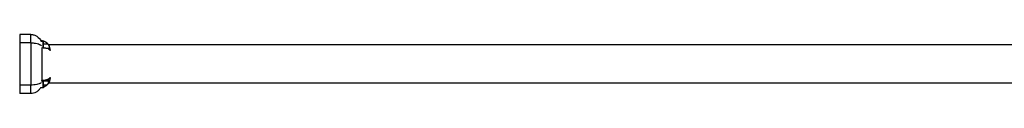
# Model space of a CAD drawing. Units: millimetres. Extents: x -391 to 657, y -964 to 812.
# Drawn here: x -195 to -98, y 189 to 195 of the extents above; entities that cross this region are included whole.
import ezdxf

# ---------------------------------------------------------------- set-up
doc = ezdxf.new("R2010")
doc.units = ezdxf.units.MM
doc.header["$MEASUREMENT"] = 0
doc.layers.add('Make2D$visible$lines', color=7, linetype='Continuous', true_color=0x000000)
doc.layers.add('Make2D$visible$tangents', color=7, linetype='Continuous', true_color=0x000000)

msp = doc.modelspace()

# ---------------------------------------------------------------- linework, layer by layer
at = {"layer": 'Make2D$visible$lines'}
for points, degree in [([(-194.373, 194.886), (-194.921, 194.886), (-195.469, 194.886)], 2), ([(-195.469, 194.885), (-195.469, 194.465), (-195.469, 194.045)], 2), ([(-194.377, 194.045), (-194.377, 194.466), (-194.377, 194.886)], 2), ([(-194.373, 194.045), (-194.373, 194.466), (-194.373, 194.886)], 2), ([(-194.373, 194.045), (-194.921, 194.045), (-195.469, 194.045)], 2), ([(-195.469, 194.045), (-195.469, 191.945), (-195.469, 189.845)], 2), ([(-194.377, 194.045), (-194.377, 191.945), (-194.377, 189.845)], 2), ([(-194.373, 194.045), (-194.373, 191.945), (-194.373, 189.845)], 2), ([(-193.282, 194.256), (-193.327, 194.256), (-193.371, 194.256)], 2), ([(-193.37, 194.253), (-193.326, 194.253), (-193.282, 194.253)], 2), ([(-193.123, 194.185), (-193.23, 194.185), (-193.337, 194.185)], 2), ([(-193.123, 194.252), (-193.167, 194.252), (-193.21, 194.252)], 2), ([(-193.104, 193.703), (-193.104, 193.723), (-193.104, 193.743)], 2), ([(-192.921, 194.157), (-192.914, 194.153), (-192.907, 194.148), (-192.9, 194.144)], 3), ([(-192.624, 193.868), (-105.411, 193.868), (-18.198, 193.868)], 2), ([(-193.123, 193.597), (-193.17, 193.597), (-193.216, 193.597)], 2), ([(-194.373, 189.845), (-194.921, 189.845), (-195.469, 189.845)], 2), ([(-195.469, 189.845), (-195.469, 189.424), (-195.469, 189.004)], 2), ([(-194.377, 189.004), (-194.377, 189.424), (-194.377, 189.845)], 2), ([(-194.373, 189.004), (-194.373, 189.424), (-194.373, 189.845)], 2), ([(-193.123, 190.158), (-193.189, 190.158), (-193.254, 190.158)], 2), ([(-192.726, 189.89), (-192.732, 189.883), (-192.739, 189.876), (-192.745, 189.87)], 3), ([(-192.709, 190.381), (-192.716, 190.381), (-192.722, 190.381)], 2), ([(-192.69, 189.931), (-192.694, 189.927), (-192.697, 189.923), (-192.7, 189.919)], 3), ([(-192.668, 189.959), (-192.675, 189.95), (-192.683, 189.941), (-192.69, 189.931)], 3), ([(-192.654, 189.979), (-192.659, 189.972), (-192.664, 189.966), (-192.668, 189.959)], 3), ([(-192.643, 189.996), (-192.647, 189.99), (-192.65, 189.984), (-192.654, 189.979)], 3), ([(-192.629, 190.017), (-192.633, 190.01), (-192.638, 190.003), (-192.643, 189.996)], 3), ([(-192.596, 190.068), (-105.411, 190.068), (-18.226, 190.068)], 2), ([(-194.373, 189.004), (-194.921, 189.004), (-195.469, 189.004)], 2), ([(-193.123, 189.57), (-193.266, 189.57), (-193.408, 189.57)], 2), ([(-193.104, 189.656), (-193.104, 189.657), (-193.104, 189.658)], 2), ([(-193.048, 189.675), (-193.059, 189.671), (-193.07, 189.667), (-193.081, 189.664)], 3), ([(-193.045, 189.676), (-193.046, 189.675), (-193.047, 189.675), (-193.048, 189.675)], 3), ([(-193.012, 189.688), (-193.023, 189.684), (-193.034, 189.68), (-193.045, 189.676)], 3)]:
    msp.add_open_spline(points, degree=degree, dxfattribs=at)
for points, knots in [([(-194.373, 194.886), (-194.32, 194.885), (-194.213, 194.877), (-194.003, 194.829), (-193.65, 194.659), (-193.43, 194.39), (-193.337, 194.185)], [0, 0, 0, 0, 0.160236, 0.318978, 0.645391, 1.321601, 1.321601, 1.321601, 1.321601]), ([(-194.373, 194.045), (-194.318, 194.045), (-194.208, 194.042), (-193.995, 194.026), (-193.753, 193.986), (-193.505, 193.911), (-193.367, 193.838), (-193.314, 193.794)], [0, 0, 0, 0, 0.16534, 0.329782, 0.639027, 0.899841, 1.105367, 1.105367, 1.105367, 1.105367]), ([(-193.123, 194.185), (-193.116, 194.185), (-193.111, 194.18), (-193.107, 194.172), (-193.104, 194.158), (-193.104, 194.158)], [0, 0, 0, 0, 0.02803953, 0.02803953, 0.03806125, 0.03806125, 0.03806125, 0.03806125]), ([(-193.104, 193.743), (-193.104, 193.787), (-193.104, 193.909), (-193.104, 194.1), (-193.104, 194.158), (-193.104, 194.158)], [1.238908, 1.238908, 1.238908, 1.238908, 1.524809, 1.906012, 2.287214, 2.287214, 2.287214, 2.287214]), ([(-193.104, 193.625), (-193.104, 193.625), (-193.104, 193.638), (-193.104, 193.677), (-193.104, 193.703)], [0.7624047, 0.7624047, 0.7624047, 0.7624047, 0.9453666, 1.1435389, 1.1435389, 1.1435389, 1.1435389]), ([(-192.632, 193.881), (-192.619, 193.86), (-192.592, 193.816), (-192.544, 193.722), (-192.478, 193.546), (-192.454, 193.386), (-192.453, 193.279)], [0, 0, 0, 0, 0.0752124, 0.1552299, 0.3149989, 0.6364804, 0.6364804, 0.6364804, 0.6364804]), ([(-192.876, 193.504), (-192.922, 193.507), (-192.971, 193.513), (-193.105, 193.529), (-193.191, 193.537), (-193.282, 193.537)], [0.5901729, 0.5901729, 0.5901729, 0.5901729, 0.7672233, 0.7672233, 1.0370985, 1.0370985, 1.0370985, 1.0370985]), ([(-193.351, 190.068), (-193.377, 190.05), (-193.437, 190.015), (-193.579, 189.955), (-193.789, 189.897), (-194.07, 189.854), (-194.27, 189.845), (-194.373, 189.845)], [0, 0, 0, 0, 0.097123, 0.207284, 0.461152, 0.749556, 1.059186, 1.059186, 1.059186, 1.059186]), ([(-193.123, 190.158), (-193.116, 190.158), (-193.111, 190.153), (-193.107, 190.145), (-193.104, 190.131), (-193.104, 190.131)], [0, 0, 0, 0, 0.02803953, 0.02803953, 0.03806125, 0.03806125, 0.03806125, 0.03806125]), ([(-193.104, 189.658), (-193.104, 189.664), (-193.104, 189.716), (-193.104, 189.864), (-193.104, 190.073), (-193.104, 190.131), (-193.104, 190.131)], [1.095263, 1.095263, 1.095263, 1.095263, 1.143607, 1.524809, 1.906012, 2.287214, 2.287214, 2.287214, 2.287214]), ([(-193.01, 190.313), (-192.988, 190.319), (-192.966, 190.325), (-192.862, 190.353), (-192.789, 190.374), (-192.727, 190.379)], [0.2903246, 0.2903246, 0.2903246, 0.2903246, 0.3684098, 0.3684098, 0.6786554, 0.6786554, 0.6786554, 0.6786554]), ([(-192.7, 189.919), (-192.708, 189.91), (-192.716, 189.901), (-192.724, 189.892), (-192.725, 189.892), (-192.725, 189.891), (-192.726, 189.89)], [0.01798058, 0.01798058, 0.01798058, 0.01798058, 0.05757351, 0.05757351, 0.05757351, 0.0605176, 0.0605176, 0.0605176, 0.0605176]), ([(-193.408, 189.57), (-193.433, 189.529), (-193.489, 189.447), (-193.622, 189.298), (-193.893, 189.086), (-194.182, 189.005), (-194.373, 189.004)], [0, 0, 0, 0, 0.146368, 0.297113, 0.597213, 1.169266, 1.169266, 1.169266, 1.169266]), ([(-193.081, 189.664), (-193.081, 189.664), (-193.081, 189.664), (-193.081, 189.664), (-193.089, 189.662), (-193.096, 189.66), (-193.104, 189.658)], [0.14173988, 0.14173988, 0.14173988, 0.14173988, 0.14174111, 0.14174111, 0.14174111, 0.16663594, 0.16663594, 0.16663594, 0.16663594]), ([(-193.104, 189.598), (-193.104, 189.598), (-193.104, 189.609), (-193.104, 189.64), (-193.104, 189.656)], [0.7624047, 0.7624047, 0.7624047, 0.7624047, 0.9453666, 1.0903567, 1.0903567, 1.0903567, 1.0903567])]:
    msp.add_open_spline(points, degree=3, knots=knots, dxfattribs=at)
for points, weights in [([(-193.282, 194.256), (-193.161, 194.255), (-193.048, 194.215)], [1, 0.985678687358, 1]), ([(-193.123, 194.252), (-193.106, 194.25), (-193.106, 194.233)], [1, 0.750213973158, 1]), ([(-193.231, 190.196), (-193.241, 190.176), (-193.254, 190.158)], [1, 0.99505089508, 1])]:
    msp.add_rational_spline(points, weights, degree=2, dxfattribs=at)
for points, weights, degree, knots in [([(-193.282, 194.253), (-193.271, 194.253), (-193.259, 194.252), (-193.248, 194.252), (-193.233, 194.251), (-193.218, 194.25), (-193.203, 194.248), (-193.193, 194.247), (-193.182, 194.246), (-193.172, 194.244), (-193.163, 194.243), (-193.154, 194.241), (-193.145, 194.24), (-193.14, 194.239), (-193.135, 194.238), (-193.13, 194.237), (-193.112, 194.233), (-193.094, 194.228), (-193.076, 194.223), (-193.052, 194.216), (-193.028, 194.207), (-193.005, 194.198), (-192.976, 194.186), (-192.948, 194.172), (-192.921, 194.157), (-192.887, 194.137), (-192.855, 194.115), (-192.825, 194.091), (-192.788, 194.062), (-192.754, 194.03), (-192.722, 193.996), (-192.701, 193.972), (-192.68, 193.947), (-192.662, 193.922)], [1, 1, 1, 1, 1, 1, 1, 1, 1, 1, 1, 1, 1, 1, 1, 1, 0.999488404847, 0.999488404847, 1, 0.999070677872, 0.999070677872, 1, 0.998645814892, 0.998645814892, 1, 0.998184180968, 0.998184180968, 1, 0.997782552039, 0.997782552039, 1, 0.998995632784, 0.998995632784, 1], 3, [0.016786, 0.016786, 0.016786, 0.016786, 0.0501777, 0.0501777, 0.0501777, 0.0957877, 0.0957877, 0.0957877, 0.1281167, 0.1281167, 0.1281167, 0.1562654, 0.1562654, 0.1562654, 0.1718467, 0.1718467, 0.1718467, 0.2277144, 0.2277144, 0.2277144, 0.3029325, 0.3029325, 0.3029325, 0.3964603, 0.3964603, 0.3964603, 0.5129742, 0.5129742, 0.5129742, 0.6532363, 0.6532363, 0.6532363, 0.748959, 0.748959, 0.748959, 0.748959]), ([(-192.662, 193.922), (-192.645, 193.898), (-192.629, 193.874), (-192.615, 193.849), (-192.592, 193.811), (-192.574, 193.772), (-192.56, 193.73), (-192.546, 193.689), (-192.539, 193.647), (-192.54, 193.604), (-192.541, 193.573), (-192.55, 193.545), (-192.568, 193.521), (-192.584, 193.501), (-192.604, 193.487), (-192.628, 193.481), (-192.634, 193.479), (-192.639, 193.478), (-192.645, 193.476)], [1, 0.999064013169, 0.999064013169, 1, 0.996571479523, 0.996571479523, 1, 0.988680781063, 0.988680781063, 1, 0.969005203244, 0.969005203244, 1, 0.968427819749, 0.968427819749, 1, 1, 1, 1], 3, [0, 0, 0, 0, 0.0862762, 0.0862762, 0.0862762, 0.2176747, 0.2176747, 0.2176747, 0.3464466, 0.3464466, 0.3464466, 0.4353815, 0.4353815, 0.4353815, 0.5089861, 0.5089861, 0.5089861, 0.5423403, 0.5423403, 0.5423403, 0.5423403]), ([(-193.104, 193.625), (-193.104, 193.621), (-193.105, 193.618), (-193.105, 193.616), (-193.105, 193.615), (-193.108, 193.599), (-193.123, 193.597)], [1, 0.951184463648, 0.918640772747, 0.902368927296, 0.890165043208, 0.709083571252, 0.890165043208], 2, [0, 0, 0, 0.00675349, 0.00675349, 0.01025045, 0.01025045, 0.03707037, 0.03707037, 0.03707037]), ([(-192.645, 193.476), (-192.661, 193.473), (-192.677, 193.472), (-192.693, 193.472), (-192.746, 193.472), (-192.807, 193.485), (-192.876, 193.504)], [1, 0.99658343782, 0.99658343782, 1, 1, 1, 1], 3, [0, 0, 0, 0, 0.048919, 0.048919, 0.048919, 0.326298, 0.326298, 0.326298, 0.326298]), ([(-193.282, 190.273), (-193.271, 190.273), (-193.26, 190.273), (-193.25, 190.274), (-193.235, 190.274), (-193.22, 190.275), (-193.206, 190.276), (-193.196, 190.277), (-193.186, 190.278), (-193.176, 190.28), (-193.162, 190.281), (-193.148, 190.283), (-193.135, 190.286), (-193.117, 190.289), (-193.099, 190.292), (-193.082, 190.296), (-193.059, 190.301), (-193.035, 190.306), (-193.012, 190.312)], [1, 1, 1, 1, 1, 1, 1, 1, 1, 1, 1, 1, 1, 1, 1, 1, 0.99985309338, 0.99985309338, 1], 3, [0.0161746, 0.0161746, 0.0161746, 0.0161746, 0.0483473, 0.0483473, 0.0483473, 0.0922804, 0.0922804, 0.0922804, 0.1234127, 0.1234127, 0.1234127, 0.1655299, 0.1655299, 0.1655299, 0.2220518, 0.2220518, 0.2220518, 0.2937786, 0.2937786, 0.2937786, 0.2937786]), ([(-193.282, 190.244), (-193.271, 190.244), (-193.26, 190.244), (-193.249, 190.244), (-193.234, 190.245), (-193.219, 190.245), (-193.204, 190.246), (-193.193, 190.246), (-193.183, 190.247), (-193.172, 190.248), (-193.158, 190.249), (-193.144, 190.25), (-193.13, 190.251), (-193.111, 190.252), (-193.093, 190.254), (-193.075, 190.256), (-193.049, 190.259), (-193.025, 190.261), (-193.001, 190.264), (-192.969, 190.268), (-192.939, 190.271), (-192.91, 190.274), (-192.878, 190.277), (-192.846, 190.279), (-192.814, 190.28), (-192.81, 190.28), (-192.806, 190.28), (-192.802, 190.279), (-192.755, 190.278), (-192.714, 190.271), (-192.683, 190.254), (-192.645, 190.234), (-192.623, 190.198), (-192.622, 190.138), (-192.623, 190.088), (-192.644, 190.029), (-192.68, 189.97), (-192.712, 189.918), (-192.751, 189.871), (-192.797, 189.83)], [1, 1, 1, 1, 1, 1, 1, 1, 1, 1, 1, 1, 1, 1, 1, 1, 1, 1, 1, 1, 1, 1, 0.999273596416, 0.999273596416, 1, 1, 1, 1, 1, 1, 1, 1, 1, 1, 1, 1, 1, 0.993551984063, 0.993551984063, 1], 3, [0.01661, 0.01661, 0.01661, 0.01661, 0.049648, 0.049648, 0.049648, 0.094779, 0.094779, 0.094779, 0.126791, 0.126791, 0.126791, 0.170176, 0.170176, 0.170176, 0.228648, 0.228648, 0.228648, 0.310469, 0.310469, 0.310469, 0.417879, 0.417879, 0.417879, 0.513545, 0.513545, 0.513545, 0.531401, 0.531401, 0.531401, 0.738321, 0.738321, 0.738321, 1.008398, 1.008398, 1.008398, 1.256063, 1.256063, 1.256063, 1.43966, 1.43966, 1.43966, 1.43966]), ([(-192.797, 189.83), (-192.83, 189.799), (-192.866, 189.772), (-192.904, 189.748), (-192.933, 189.73), (-192.964, 189.714), (-192.995, 189.7), (-193.02, 189.689), (-193.045, 189.679), (-193.071, 189.671), (-193.082, 189.668), (-193.093, 189.665), (-193.104, 189.662)], [1, 0.99719666996, 0.99719666996, 1, 0.998324382619, 0.998324382619, 1, 0.998948581487, 0.998948581487, 1, 1, 1, 1], 3, [0, 0, 0, 0, 0.1351246, 0.1351246, 0.1351246, 0.238592, 0.238592, 0.238592, 0.3190474, 0.3190474, 0.3190474, 0.3546129, 0.3546129, 0.3546129, 0.3546129]), ([(-192.745, 189.87), (-192.771, 189.844), (-192.798, 189.82), (-192.826, 189.797), (-192.858, 189.772), (-192.891, 189.75), (-192.926, 189.73), (-192.936, 189.724), (-192.947, 189.719), (-192.958, 189.713)], [1, 0.998664394487, 0.998664394487, 1, 0.99814377517, 0.99814377517, 1, 1, 1, 1], 3, [0, 0, 0, 0, 0.1087655, 0.1087655, 0.1087655, 0.2287639, 0.2287639, 0.2287639, 0.2514494, 0.2514494, 0.2514494, 0.2514494]), ([(-192.726, 190.38), (-192.715, 190.381), (-192.704, 190.381), (-192.693, 190.381), (-192.666, 190.382), (-192.638, 190.377), (-192.613, 190.366), (-192.581, 190.351), (-192.56, 190.323), (-192.554, 190.289), (-192.551, 190.276), (-192.549, 190.263), (-192.549, 190.249), (-192.549, 190.234), (-192.551, 190.218), (-192.553, 190.203), (-192.564, 190.148), (-192.584, 190.096), (-192.612, 190.047), (-192.617, 190.037), (-192.623, 190.027), (-192.629, 190.017)], [1, 1, 1, 1, 0.98335025749, 0.98335025749, 1, 0.92842936299, 0.92842936299, 1, 0.995940457854, 0.995940457854, 1, 0.997518205956, 0.997518205956, 1, 0.990972280664, 0.990972280664, 1, 1, 1, 1], 3, [0.0020209, 0.0020209, 0.0020209, 0.0020209, 0.0567823, 0.0567823, 0.0567823, 0.1395462, 0.1395462, 0.1395462, 0.2399233, 0.2399233, 0.2399233, 0.2797887, 0.2797887, 0.2797887, 0.326233, 0.326233, 0.326233, 0.4935528, 0.4935528, 0.4935528, 0.5337553, 0.5337553, 0.5337553, 0.5337553]), ([(-192.453, 190.611), (-192.454, 190.561), (-192.457, 190.511), (-192.464, 190.461), (-192.468, 190.434), (-192.473, 190.408), (-192.478, 190.381), (-192.484, 190.355), (-192.491, 190.328), (-192.498, 190.302), (-192.506, 190.276), (-192.514, 190.249), (-192.524, 190.224), (-192.533, 190.198), (-192.544, 190.173), (-192.555, 190.148), (-192.566, 190.124), (-192.578, 190.1), (-192.591, 190.077), (-192.604, 190.054), (-192.618, 190.031), (-192.632, 190.009), (-192.637, 190.002), (-192.642, 189.995), (-192.647, 189.988)], [1, 0.998636051693, 0.998636051693, 1, 0.999596158537, 0.999596158537, 1, 0.999572525557, 0.999572525557, 1, 0.999540386825, 0.999540386825, 1, 0.999526295203, 0.999526295203, 1, 0.999508910186, 0.999508910186, 1, 0.999482614175, 0.999482614175, 1, 1, 1, 1], 3, [0, 0, 0, 0, 0.1508711, 0.1508711, 0.1508711, 0.2315656, 0.2315656, 0.2315656, 0.3132578, 0.3132578, 0.3132578, 0.3958153, 0.3958153, 0.3958153, 0.4772735, 0.4772735, 0.4772735, 0.5573381, 0.5573381, 0.5573381, 0.6364884, 0.6364884, 0.6364884, 0.6542707, 0.6542707, 0.6542707, 0.6542707]), ([(-193.104, 189.598), (-193.104, 189.594), (-193.105, 189.591), (-193.105, 189.589), (-193.105, 189.588), (-193.108, 189.572), (-193.123, 189.57)], [1, 0.951184463648, 0.918640772747, 0.902368927296, 0.890165043208, 0.709083571294, 0.890165043208], 2, [0, 0, 0, 0.00675349, 0.00675349, 0.01025045, 0.01025045, 0.03707037, 0.03707037, 0.03707037]), ([(-192.958, 189.713), (-192.975, 189.704), (-192.993, 189.696), (-193.011, 189.689), (-193.011, 189.689), (-193.012, 189.688), (-193.012, 189.688)], [1, 0.999482636027, 0.999482636027, 1, 1, 1, 1], 3, [0, 0, 0, 0, 0.05845248, 0.05845248, 0.05845248, 0.06029689, 0.06029689, 0.06029689, 0.06029689])]:
    msp.add_rational_spline(points, weights, degree=degree, knots=knots, dxfattribs=at)
at = {"layer": 'Make2D$visible$tangents'}
for points in [[(-193.282, 194.253), (-193.282, 194.254), (-193.282, 194.256)], [(-193.123, 194.237), (-193.123, 194.245), (-193.123, 194.252)], [(-193.123, 193.597), (-193.123, 193.891), (-193.123, 194.185)], [(-192.662, 193.922), (-192.883, 193.922), (-193.104, 193.922)], [(-193.282, 193.537), (-193.282, 191.916), (-193.282, 190.295)], [(-193.282, 190.273), (-193.282, 190.284), (-193.282, 190.295)], [(-193.282, 190.244), (-193.282, 190.259), (-193.282, 190.273)], [(-193.123, 189.57), (-193.123, 189.864), (-193.123, 190.158)], [(-192.797, 189.83), (-192.95, 189.83), (-193.104, 189.83)]]:
    msp.add_open_spline(points, degree=2, dxfattribs=at)
for points, weights, degree, knots in [([(-192.645, 193.476), (-192.64, 193.474), (-192.636, 193.472), (-192.632, 193.47), (-192.618, 193.463), (-192.605, 193.456), (-192.591, 193.448), (-192.579, 193.44), (-192.567, 193.433), (-192.555, 193.424), (-192.544, 193.416), (-192.534, 193.408), (-192.524, 193.399), (-192.515, 193.391), (-192.506, 193.382), (-192.498, 193.373), (-192.491, 193.365), (-192.484, 193.356), (-192.478, 193.346), (-192.473, 193.338), (-192.468, 193.329), (-192.464, 193.32), (-192.459, 193.307), (-192.455, 193.293), (-192.454, 193.279)], [1, 1, 1, 1, 0.999533015575, 0.999533015575, 1, 0.999361595476, 0.999361595476, 1, 0.999094350063, 0.999094350063, 1, 0.99869574641, 0.99869574641, 1, 0.998219668098, 0.998219668098, 1, 0.997641843229, 0.997641843229, 1, 0.992688111314, 0.992688111314, 1], 3, [0.482915, 0.482915, 0.482915, 0.482915, 0.497626, 0.497626, 0.497626, 0.5445282, 0.5445282, 0.5445282, 0.5878319, 0.5878319, 0.5878319, 0.627849, 0.627849, 0.627849, 0.6645954, 0.6645954, 0.6645954, 0.6976359, 0.6976359, 0.6976359, 0.7276294, 0.7276294, 0.7276294, 0.7701811, 0.7701811, 0.7701811, 0.7701811]), ([(-192.727, 190.379), (-192.776, 190.362), (-192.826, 190.349), (-192.876, 190.336), (-192.926, 190.327), (-192.968, 190.319), (-193.01, 190.313)], [1, 0.999023889349, 1, 0.999407174172, 1, 0.999692344123, 1], 2, [0, 0, 0, 0.1042064, 0.1042064, 0.2061874, 0.2061874, 0.291271, 0.291271, 0.291271]), ([(-192.454, 190.611), (-192.455, 190.597), (-192.459, 190.583), (-192.464, 190.57), (-192.468, 190.561), (-192.473, 190.552), (-192.478, 190.544), (-192.484, 190.534), (-192.491, 190.525), (-192.498, 190.517), (-192.506, 190.508), (-192.515, 190.499), (-192.524, 190.491), (-192.534, 190.482), (-192.544, 190.474), (-192.555, 190.466), (-192.567, 190.457), (-192.579, 190.45), (-192.591, 190.442), (-192.605, 190.434), (-192.618, 190.427), (-192.632, 190.42), (-192.663, 190.404), (-192.694, 190.391), (-192.727, 190.379)], [1, 0.992690619671, 0.992690619671, 1, 0.997640932276, 0.997640932276, 1, 0.998220122445, 0.998220122445, 1, 0.998695552515, 0.998695552515, 1, 0.999094612643, 0.999094612643, 1, 0.999361387777, 0.999361387777, 1, 0.999533197763, 0.999533197763, 1, 0.998812981223, 0.998812981223, 1], 3, [0, 0, 0, 0, 0.042685, 0.042685, 0.042685, 0.0727645, 0.0727645, 0.0727645, 0.1059027, 0.1059027, 0.1059027, 0.1427555, 0.1427555, 0.1427555, 0.1828903, 0.1828903, 0.1828903, 0.2263206, 0.2263206, 0.2263206, 0.2733595, 0.2733595, 0.2733595, 0.3752148, 0.3752148, 0.3752148, 0.3752148])]:
    msp.add_rational_spline(points, weights, degree=degree, knots=knots, dxfattribs=at)
msp.add_open_spline([(-193.01, 190.313), (-193.036, 190.309), (-193.059, 190.307), (-193.084, 190.304), (-193.101, 190.302), (-193.119, 190.301), (-193.137, 190.3), (-193.15, 190.299), (-193.164, 190.298), (-193.177, 190.297), (-193.187, 190.297), (-193.197, 190.296), (-193.207, 190.296), (-193.222, 190.295), (-193.236, 190.295), (-193.25, 190.295), (-193.261, 190.295), (-193.271, 190.295), (-193.282, 190.295)], degree=3, knots=[0.7850946, 0.7850946, 0.7850946, 0.7850946, 0.8321931, 0.8321931, 0.8321931, 0.8660301, 0.8660301, 0.8660301, 0.8911832, 0.8911832, 0.8911832, 0.9097583, 0.9097583, 0.9097583, 0.9359521, 0.9359521, 0.9359521, 0.9551335, 0.9551335, 0.9551335, 0.9551335], dxfattribs=at)

doc.saveas('drawing.dxf')
